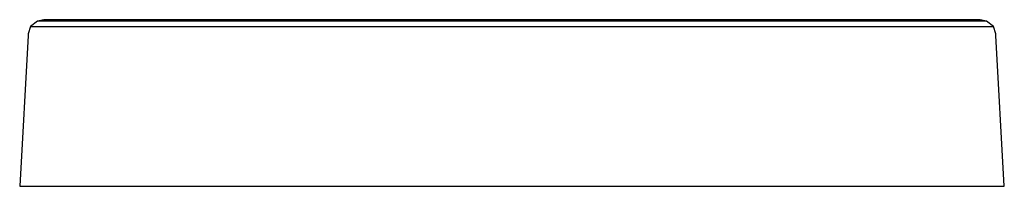
# Model space of a CAD drawing. Extents: x -86 to 86, y -14 to 14.
import ezdxf

# ---------------------------------------------------------------- set-up
doc = ezdxf.new("R2010")
doc.units = 0
doc.header["$MEASUREMENT"] = 0

msp = doc.modelspace()

# ---------------------------------------------------------------- linework, layer by layer
at = {"linetype": 'Continuous'}
for p, q in [((-82.42368, 14.184405), (-83.61651, 13.270175)), ((-81.33582, 14.446155), (-82.42368, 14.184405)), ((-80.84435, 14.185005), (-82.42368, 14.184405)), ((-79.77683, 14.446155), (-81.33582, 14.446155)), ((-76.15671, 14.185845), (-80.84435, 14.185005)), ((-75.15007, 14.446155), (-79.77683, 14.446155)), ((-68.54215, 14.186555), (-76.15671, 14.185845)), ((-67.63579, 14.446155), (-75.15007, 14.446155)), ((-58.33177, 14.187685), (-68.54215, 14.186555)), ((-57.55979, 14.446155), (-67.63579, 14.446155)), ((-45.85918, 14.186725), (-58.33177, 14.187685)), ((-45.25223, 14.446155), (-57.55979, 14.446155)), ((-31.59223, 14.185315), (-45.85918, 14.186725)), ((-31.17405, 14.446155), (-45.25223, 14.446155)), ((-16.12049, 14.184395), (-31.59223, 14.185315)), ((-15.90747, 14.446155), (-31.17405, 14.446155)), ((-0.03065, 14.183845), (-16.12049, 14.184395)), ((-0.03008, 14.446155), (-15.90747, 14.446155)), ((16.05693, 14.183525), (-0.03065, 14.183845)), ((15.84553, 14.446155), (-0.03008, 14.446155)), ((17.68095, 14.446155), (13.89184, 14.446155)), ((31.10871, 14.446155), (15.84553, 14.446155)), ((31.52374, 14.183025), (16.05693, 14.183525)), ((45.17366, 14.446155), (31.10871, 14.446155)), ((45.77648, 14.182655), (31.52374, 14.183025)), ((57.50244, 14.446155), (45.17366, 14.446155)), ((58.26992, 14.182595), (45.77648, 14.182655)), ((67.62017, 14.446155), (57.50244, 14.446155)), ((68.52289, 14.182545), (58.26992, 14.182595)), ((75.13902, 14.446155), (67.62017, 14.446155)), ((76.14267, 14.182955), (68.52289, 14.182545)), ((79.77029, 14.446155), (75.13902, 14.446155)), ((80.83647, 14.183405), (76.14267, 14.182955)), ((81.33676, 14.446155), (79.77029, 14.446155)), ((82.42449, 14.184135), (80.83647, 14.183405)), ((82.42449, 14.184135), (81.33676, 14.446155)), ((83.61696, 13.269715), (82.42449, 14.184135)), ((-84.04972, 11.972605), (-84.06343, 11.725085)), ((-83.61651, 13.270175), (-84.04972, 11.972605)), ((-83.61651, 13.270175), (-82.01377, 13.269985)), ((-82.01377, 13.269985), (-77.25818, 13.271795)), ((-77.25818, 13.271795), (-69.53037, 13.272145)), ((-69.53037, 13.272145), (-59.1771, 13.273645)), ((-59.1771, 13.273645), (-46.5337, 13.272425)), ((-46.5337, 13.272425), (-32.0597, 13.269695)), ((-32.0597, 13.269695), (-16.36121, 13.268575)), ((-16.36121, 13.268575), (-0.03706, 13.268005)), ((-0.03706, 13.268005), (16.28411, 13.268815)), ((16.28411, 13.268815), (31.97551, 13.268245)), ((31.97551, 13.268245), (46.43579, 13.267575)), ((46.43579, 13.267575), (59.11061, 13.267905)), ((59.11061, 13.267905), (69.51288, 13.267815)), ((69.51288, 13.267815), (77.24355, 13.268485)), ((77.24355, 13.268485), (82.00562, 13.269585)), ((82.00562, 13.269585), (83.61696, 13.269715)), ((84.0511, 11.972185), (83.61696, 13.269715)), ((84.06481, 11.724665), (84.0511, 11.972185)), ((-84.06343, 11.725085), (-85.51347, -14.446155)), ((85.51347, -14.446155), (84.06481, 11.724665)), ((-85.51347, -14.446155), (-83.87037, -14.446155)), ((-83.87037, -14.446155), (-79.00417, -14.446155)), ((-79.00417, -14.446155), (-71.10189, -14.446155)), ((-71.10189, -14.446155), (-60.4672, -14.446155)), ((-60.4672, -14.446155), (-47.50878, -14.446155)), ((-47.50878, -14.446155), (-32.72463, -14.446155)), ((-32.72463, -14.446155), (-16.68289, -14.446155)), ((-16.68289, -14.446155), (-0.00003, -14.446155)), ((-0.00003, -14.446155), (16.68283, -14.446155)), ((16.68283, -14.446155), (32.72457, -14.446155)), ((32.72457, -14.446155), (47.50874, -14.446155)), ((47.50874, -14.446155), (60.46715, -14.446155)), ((60.46715, -14.446155), (71.10185, -14.446155)), ((71.10185, -14.446155), (79.00414, -14.446155)), ((79.00414, -14.446155), (83.87034, -14.446155)), ((83.87034, -14.446155), (85.51347, -14.446155))]:
    msp.add_line(p, q, dxfattribs=at)

doc.saveas('drawing.dxf')
